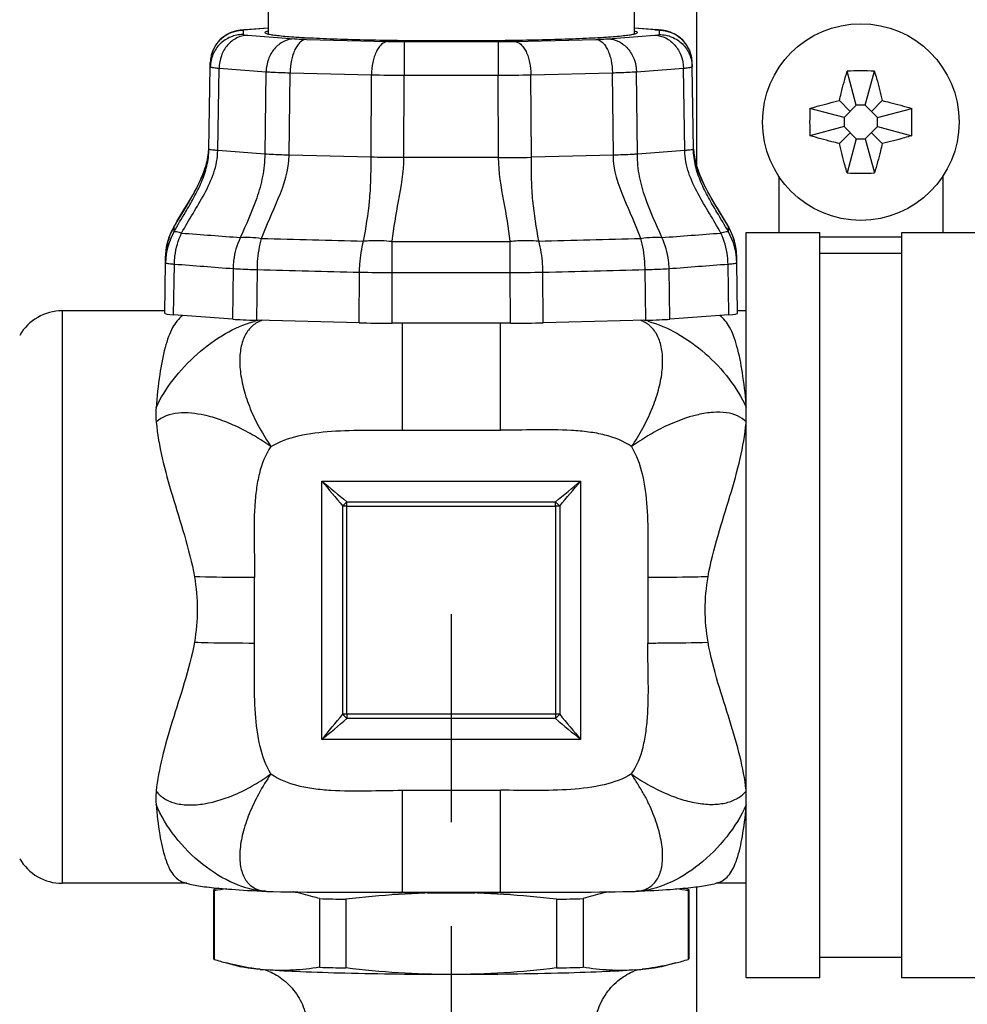
# Model space of a CAD drawing. Units: millimetres. Extents: x 0 to 44582, y -2035 to 11034.
# Drawn here: x 3192 to 3771, y 5239 to 5840 of the extents above; entities that cross this region are included whole.
import ezdxf

# ---------------------------------------------------------------- set-up
doc = ezdxf.new("R2010")
doc.units = ezdxf.units.MM
doc.header["$LTSCALE"] = 20
doc.linetypes.add('VERDECKT', pattern=[9.525, 6.35, -3.175])
for name, color, linetype in [('H____TESTI', 7, 'Continuous'), ('KONSTRUKTIONSELEMENTE', 7, 'Continuous'), ('RUNDUNGEN', 7, 'Continuous')]:
    doc.layers.add(name, color=color, linetype=linetype)

msp = doc.modelspace()

# ---------------------------------------------------------------- linework, layer by layer
at = {"color": 8, "linetype": 'Continuous'}
for p, q in [((3605.593, 5750.009), (3605.593, 7160.49)), ((3343.893, 5882.385), (3343.893, 5831.148)), ((3567.293, 5882.385), (3567.293, 5831.148)), ((3702.843, 5787.637), (3697.273, 5808.425)), ((3708.343, 5787.637), (3713.913, 5808.425)), ((3699.086, 5783.88), (3692.515, 5790.452)), ((3712.099, 5783.88), (3718.671, 5790.452)), ((3695.33, 5780.124), (3674.542, 5785.694)), ((3702.843, 5787.637), (3695.33, 5780.124)), ((3708.343, 5787.637), (3702.843, 5787.637)), ((3715.856, 5780.124), (3708.343, 5787.637)), ((3715.856, 5780.124), (3736.644, 5785.694)), ((3695.33, 5780.124), (3695.33, 5774.624)), ((3715.856, 5774.624), (3715.856, 5780.124)), ((3695.33, 5774.624), (3674.542, 5769.054)), ((3699.086, 5770.867), (3692.515, 5764.296)), ((3695.33, 5774.624), (3702.843, 5767.111)), ((3708.343, 5767.111), (3715.856, 5774.624)), ((3712.099, 5770.867), (3718.671, 5764.296)), ((3715.856, 5774.624), (3736.644, 5769.054)), ((3702.843, 5767.111), (3697.273, 5746.323)), ((3702.843, 5767.111), (3708.343, 5767.111)), ((3708.343, 5767.111), (3713.913, 5746.323)), ((3280.785, 5662.124), (3218.203, 5662.124)), ((3635.593, 5662.124), (3630.4, 5662.124)), ((3425.593, 5654.581), (3425.593, 5589.2)), ((3485.593, 5589.2), (3485.592, 5654.581)), ((3425.593, 5589.2), (3485.593, 5589.2)), ((3376.593, 5400.38), (3376.593, 5558.229)), ((3376.593, 5558.229), (3534.593, 5558.229)), ((3534.593, 5558.229), (3534.593, 5400.38)), ((3389.395, 5415.8), (3389.395, 5542.954)), ((3391.955, 5415.815), (3391.955, 5545.512)), ((3391.955, 5545.512), (3519.23, 5545.512)), ((3391.955, 5542.969), (3519.23, 5542.969)), ((3519.23, 5542.969), (3519.23, 5545.512)), ((3519.23, 5542.969), (3519.23, 5413.242)), ((3521.791, 5542.954), (3521.791, 5415.8)), ((3335.593, 5459.323), (3335.593, 5499.285)), ((3575.593, 5499.285), (3575.593, 5459.323)), ((3391.955, 5415.815), (3391.955, 5413.242)), ((3519.23, 5415.815), (3391.955, 5415.815)), ((3519.23, 5413.242), (3391.955, 5413.242)), ((3534.593, 5400.38), (3376.593, 5400.38)), ((3425.593, 5369.409), (3425.593, 5307.244)), ((3425.593, 5369.409), (3485.593, 5369.409)), ((3485.593, 5307.244), (3485.593, 5369.409)), ((3294.176, 5312.624), (3218.203, 5312.624)), ((3605.593, 5017.374), (3605.593, 5310.49)), ((3635.593, 5312.624), (3617.002, 5312.624)), ((3342.262, 5307.745), (3343.42, 5307.702)), ((3343.42, 5307.702), (3346.831, 5307.613)), ((3425.593, 5307.244), (3490.474, 5307.243)), ((3567.641, 5307.699), (3567.65, 5307.699)), ((3567.65, 5307.699), (3568.892, 5307.744)), ((3570.726, 5307.829), (3568.892, 5307.744))]:
    msp.add_line(p, q, dxfattribs=at)
for points in [[(3292.079, 5313.268), (3292.569, 5313.106), (3293.765, 5312.738), (3294.904, 5312.422), (3296.003, 5312.146), (3297.078, 5311.9), (3298.146, 5311.676), (3299.221, 5311.469), (3300.314, 5311.274), (3301.438, 5311.088), (3302.598, 5310.91), (3303.806, 5310.736), (3305.066, 5310.566), (3306.385, 5310.399), (3307.769, 5310.235), (3309.22, 5310.072), (3310.745, 5309.911), (3312.347, 5309.75), (3314.034, 5309.59), (3315.812, 5309.431), (3317.685, 5309.272), (3319.662, 5309.113), (3321.747, 5308.954), (3323.948, 5308.795), (3326.272, 5308.636), (3328.727, 5308.478), (3331.321, 5308.32), (3334.064, 5308.163), (3336.966, 5308.006), (3340.041, 5307.851), (3342.262, 5307.745)], [(3570.726, 5307.829), (3573.844, 5307.982), (3576.784, 5308.136), (3579.56, 5308.292), (3582.183, 5308.449), (3584.662, 5308.606), (3587.006, 5308.765), (3589.224, 5308.923), (3591.323, 5309.082), (3593.31, 5309.241), (3595.192, 5309.4), (3596.976, 5309.559), (3598.667, 5309.719), (3600.274, 5309.88), (3601.801, 5310.042), (3603.253, 5310.205), (3604.638, 5310.369), (3605.958, 5310.537), (3607.219, 5310.707), (3608.428, 5310.881), (3609.591, 5311.06), (3610.718, 5311.246), (3611.819, 5311.442), (3612.905, 5311.651), (3613.989, 5311.877), (3615.082, 5312.125), (3616.193, 5312.401), (3617.341, 5312.717), (3618.548, 5313.086), (3619.088, 5313.264)], [(3346.831, 5307.613), (3351.595, 5307.51), (3356.652, 5307.426), (3361.972, 5307.359), (3367.516, 5307.307), (3373.278, 5307.269), (3379.234, 5307.244), (3385.395, 5307.229), (3391.753, 5307.222), (3398.321, 5307.223), (3405.085, 5307.228)], [(3405.085, 5307.228), (3419.351, 5307.242), (3425.593, 5307.245)], [(3490.474, 5307.243), (3502.383, 5307.233), (3508.18, 5307.229), (3513.881, 5307.227), (3519.483, 5307.229), (3524.992, 5307.236), (3530.407, 5307.249), (3535.742, 5307.269), (3540.964, 5307.299), (3546.055, 5307.339), (3550.986, 5307.39), (3555.736, 5307.454), (3560.284, 5307.531), (3564.613, 5307.623), (3567.634, 5307.699)]]:
    msp.add_lwpolyline(points, dxfattribs=at)
msp.add_circle((3705.593, 5777.374), 60, dxfattribs=at)
for centre, radius, start, end in [((3705.593, 5605.356), 203.239, 87.653821, 92.346179), ((3877.547, 5777.377), 203.175, 177.654046, 180.000963), ((3533.638, 5777.377), 203.175, 359.999037, 2.345954), ((3877.547, 5777.371), 203.175, 179.999037, 182.345954), ((3533.638, 5777.371), 203.175, 357.654046, 0.000963), ((3705.593, 5949.392), 203.239, 267.653821, 272.346179), ((3349.803, 5602.305), 55.348, 102.279605, 105.214449), ((3345.578, 5639.805), 17.357, 117.836792, 118.975436), ((3565.047, 5639.027), 18.321, 65.879935, 70.874705), ((3565.366, 5639.737), 17.542, 58.399485, 65.884383), ((3561.61, 5603.123), 54.506, 76.62142, 77.75554), ((3560.969, 5600.447), 57.257, 75.002388, 76.617522), ((5643.306, 8280.802), 3542.653, 230.22049, 230.543032), ((6623.896, 8266.784), 4228.623, 219.831269, 220.101315), ((1267.959, 8280.706), 3542.528, 309.456963, 309.779516), ((287.426, 8266.67), 4228.445, 319.89868, 320.168737), ((3423.087, 5511.79), 45.896, 132.713051, 137.232441), ((3391.935, 5321.344), 221.625, 89.994725, 90.656666), ((3488.098, 5511.79), 45.896, 42.767609, 47.287), ((3519.252, 5321.346), 221.622, 89.343574, 90.005523), ((120.755, 8116.385), 4239.949, 320.16529, 320.436124), ((1121.571, 8109.278), 3524.664, 309.775676, 310.101377), ((3391.933, 5194.18), 221.634, 89.994297, 90.656211), ((3435.874, 5459.763), 63.978, 223.406472, 226.648145), ((3519.253, 5194.18), 221.634, 89.344037, 90.005949), ((3475.311, 5459.763), 63.978, 313.351913, 316.593586), ((5789.181, 8108.761), 3523.989, 229.898593, 230.224356), ((6789.687, 8115.767), 4238.982, 219.563846, 219.834741), ((3343.961, 5327.911), 20.215, 261.091256, 267.6946), ((3344.053, 5329.527), 21.834, 267.622474, 268.338391), ((3567.079, 5328.476), 20.785, 271.572873, 275.104058), ((3567.123, 5327.971), 20.278, 275.105739, 277.996936)]:
    msp.add_arc(centre, radius, start, end, dxfattribs=at)
for points, knots in [([(3343.775, 5832.944), (3343.295, 5832.83), (3342.694, 5832.687), (3341.893, 5832.263), (3341.893, 5832.046)], [0, 0, 0, 0, 0.6938539, 1, 1, 1, 1]), ([(3341.893, 5832.046), (3341.893, 5831.801), (3342.841, 5831.358), (3344.349, 5830.998), (3347.156, 5830.523), (3350.868, 5830.098), (3355.641, 5829.664), (3361.354, 5829.257), (3367.982, 5828.872), (3378.437, 5828.375), (3393.231, 5827.862), (3412.637, 5827.42), (3433.694, 5827.147), (3455.593, 5827.055), (3477.491, 5827.147), (3498.548, 5827.42), (3517.955, 5827.862), (3532.749, 5828.375), (3543.203, 5828.872), (3549.831, 5829.257), (3555.545, 5829.664), (3560.318, 5830.098), (3564.029, 5830.523), (3566.837, 5830.998), (3568.344, 5831.358), (3569.293, 5831.801), (3569.293, 5832.046)], [0, 0, 0, 0, 0.0032095, 0.0106861, 0.022748, 0.0393412, 0.0603374, 0.0855412, 0.1147199, 0.1475952, 0.2231486, 0.3093149, 0.4027934, 0.5, 0.5972066, 0.6906851, 0.7768514, 0.8524048, 0.8852801, 0.9144588, 0.9396626, 0.9606588, 0.977252, 0.9893139, 0.9967905, 1, 1, 1, 1]), ([(3569.293, 5832.046), (3569.293, 5832.263), (3568.491, 5832.687), (3567.891, 5832.83), (3567.411, 5832.944)], [0, 0, 0, 0, 0.3061461, 1, 1, 1, 1]), ([(3692.515, 5790.452), (3692.867, 5791.974), (3694.303, 5798.003), (3695.91, 5803.994), (3697.273, 5808.425)], [0, 0, 0, 0, 0.2520715, 1, 1, 1, 1]), ([(3713.913, 5808.425), (3714.364, 5806.958), (3716.113, 5801.011), (3717.618, 5794.995), (3718.671, 5790.452)], [0, 0, 0, 0, 0.2476385, 1, 1, 1, 1]), ([(3674.542, 5785.694), (3676.009, 5786.145), (3681.956, 5787.894), (3687.972, 5789.4), (3692.515, 5790.452)], [0, 0, 0, 0, 0.2476391, 1, 1, 1, 1]), ([(3718.671, 5790.452), (3720.193, 5790.1), (3726.222, 5788.664), (3732.213, 5787.056), (3736.644, 5785.694)], [0, 0, 0, 0, 0.2520705, 1, 1, 1, 1]), ([(3692.515, 5764.296), (3690.993, 5764.648), (3684.964, 5766.084), (3678.973, 5767.691), (3674.542, 5769.054)], [0, 0, 0, 0, 0.2520705, 1, 1, 1, 1]), ([(3736.644, 5769.054), (3735.176, 5768.603), (3729.23, 5766.854), (3723.214, 5765.348), (3718.671, 5764.296)], [0, 0, 0, 0, 0.2476391, 1, 1, 1, 1]), ([(3697.273, 5746.323), (3696.822, 5747.79), (3695.073, 5753.737), (3693.567, 5759.753), (3692.515, 5764.296)], [0, 0, 0, 0, 0.2476385, 1, 1, 1, 1]), ([(3718.671, 5764.296), (3718.318, 5762.774), (3716.883, 5756.745), (3715.275, 5750.754), (3713.913, 5746.323)], [0, 0, 0, 0, 0.2520715, 1, 1, 1, 1]), ([(3291.832, 5659.334), (3289.181, 5657.452), (3285.875, 5653.067), (3282.882, 5646.126), (3279.947, 5636.616), (3277.261, 5622.069), (3275.955, 5609.686), (3275.42, 5602.865)], [0, 0, 0, 0, 0.1623744, 0.2626005, 0.3783627, 0.6582754, 1, 1, 1, 1]), ([(3635.606, 5604.836), (3635.054, 5611.411), (3633.731, 5623.351), (3631.049, 5637.374), (3628.145, 5646.544), (3625.18, 5653.258), (3621.945, 5657.5), (3619.362, 5659.333)], [0, 0, 0, 0, 0.3408027, 0.6201317, 0.735889, 0.8363815, 1, 1, 1, 1]), ([(3275.42, 5602.865), (3278.176, 5608.922), (3285.642, 5620.775), (3300.05, 5636.143), (3316.766, 5648.442), (3329.159, 5654.051), (3335.278, 5655.713)], [0, 0, 0, 0, 0.2437791, 0.508101, 0.7677185, 1, 1, 1, 1]), ([(3337.169, 5654.99), (3335.138, 5653.865), (3331.399, 5650.534), (3327.871, 5643.487), (3326.305, 5634.767), (3326.669, 5624.711), (3328.437, 5615.721), (3330.766, 5608.192), (3332.911, 5602.301), (3335.513, 5596.398), (3339.654, 5588.614), (3343.215, 5582.982), (3345.593, 5579.209)], [0, 0, 0, 0, 0.0835891, 0.1744418, 0.2789249, 0.3992481, 0.5347534, 0.6074428, 0.682824, 0.7603465, 0.839443, 1, 1, 1, 1]), ([(3565.593, 5579.209), (3568.173, 5582.785), (3572.713, 5590.258), (3578.21, 5601.825), (3582.214, 5613.294), (3584.457, 5624.245), (3584.894, 5634.251), (3583.462, 5642.96), (3580.117, 5650.055), (3576.516, 5653.472), (3574.558, 5654.678)], [0, 0, 0, 0, 0.1599438, 0.3161026, 0.4638789, 0.5994617, 0.7201827, 0.8252353, 0.9166068, 1, 1, 1, 1]), ([(3575.786, 5655.754), (3581.899, 5654.117), (3594.292, 5648.65), (3611.052, 5636.577), (3625.532, 5621.298), (3632.878, 5609.353), (3635.604, 5603.222)], [0, 0, 0, 0, 0.2321996, 0.4908675, 0.7538205, 1, 1, 1, 1]), ([(3275.42, 5602.865), (3275.364, 5602.156), (3275.205, 5599.255), (3275.312, 5596.341), (3275.527, 5594.159)], [0, 0, 0, 0, 0.2451188, 1, 1, 1, 1]), ([(3345.593, 5579.209), (3342.347, 5581.576), (3335.636, 5585.866), (3325.319, 5591.306), (3314.993, 5595.65), (3299.055, 5600.441), (3282.622, 5600.997), (3275.527, 5594.159)], [0, 0, 0, 0, 0.1608264, 0.3180052, 0.4674282, 0.6054854, 1, 1, 1, 1]), ([(3635.597, 5594.331), (3634.109, 5595.85), (3630.349, 5598.498), (3623.274, 5600.293), (3615.066, 5600.357), (3602.219, 5598.21), (3590.693, 5593.811), (3580.767, 5588.84), (3573.909, 5584.807), (3568.933, 5581.447), (3565.593, 5579.209)], [0, 0, 0, 0, 0.0837078, 0.1762782, 0.2828965, 0.4047712, 0.6871275, 0.7637517, 0.8417658, 1, 1, 1, 1]), ([(3275.527, 5594.159), (3276.239, 5586.85), (3278.963, 5571.707), (3285.405, 5548.819), (3292.976, 5524.911), (3297.395, 5508.337), (3298.826, 5499.782)], [0, 0, 0, 0, 0.2263688, 0.4727986, 0.7326072, 1, 1, 1, 1]), ([(3612.36, 5499.782), (3613.782, 5508.281), (3618.185, 5524.746), (3625.741, 5548.5), (3632.149, 5571.266), (3634.867, 5586.333), (3635.603, 5593.608)], [0, 0, 0, 0, 0.2671477, 0.52681, 0.7732922, 1, 1, 1, 1]), ([(3345.593, 5579.209), (3350.658, 5582.375), (3363.005, 5586.649), (3382.943, 5589.026), (3404.142, 5589.429), (3418.498, 5589.2), (3425.593, 5589.2)], [0, 0, 0, 0, 0.2199868, 0.4711014, 0.7386943, 1, 1, 1, 1]), ([(3565.593, 5579.209), (3560.786, 5582.683), (3551.856, 5586.061), (3539.312, 5588.295), (3525.177, 5589.548), (3507.186, 5589.585), (3492.728, 5589.2), (3485.593, 5589.2)], [0, 0, 0, 0, 0.2178024, 0.339737, 0.4688303, 0.7379801, 1, 1, 1, 1]), ([(3345.593, 5579.209), (3342.117, 5574.409), (3338.735, 5565.487), (3336.498, 5552.954), (3335.244, 5538.832), (3335.207, 5520.858), (3335.593, 5506.413), (3335.593, 5499.285)], [0, 0, 0, 0, 0.2178516, 0.3397848, 0.4688705, 0.7379999, 1, 1, 1, 1]), ([(3565.593, 5579.209), (3568.76, 5574.15), (3573.04, 5561.815), (3575.419, 5541.895), (3575.823, 5520.716), (3575.593, 5506.374), (3575.593, 5499.285)], [0, 0, 0, 0, 0.2200284, 0.4711359, 0.7387115, 1, 1, 1, 1]), ([(3298.826, 5499.782), (3299.932, 5493.172), (3301.18, 5479.785), (3299.936, 5466.396), (3298.825, 5459.821)], [0, 0, 0, 0, 0.5012443, 1, 1, 1, 1]), ([(3335.593, 5499.285), (3332.348, 5499.285), (3320.091, 5499.326), (3307.834, 5499.514), (3298.826, 5499.782)], [0, 0, 0, 0, 0.2647228, 1, 1, 1, 1]), ([(3612.36, 5499.783), (3609.547, 5499.698), (3597.293, 5499.394), (3585.035, 5499.285), (3575.593, 5499.285)], [0, 0, 0, 0, 0.2296194, 1, 1, 1, 1]), ([(3612.36, 5459.821), (3611.249, 5466.396), (3610.006, 5479.785), (3611.255, 5493.172), (3612.36, 5499.782)], [0, 0, 0, 0, 0.4987566, 1, 1, 1, 1]), ([(3298.825, 5459.821), (3297.401, 5451.391), (3292.99, 5435.169), (3285.384, 5411.974), (3278.96, 5390.097), (3276.232, 5375.721), (3275.518, 5368.847)], [0, 0, 0, 0, 0.2727925, 0.5346858, 0.7794797, 1, 1, 1, 1]), ([(3298.825, 5459.821), (3301.639, 5459.736), (3313.892, 5459.432), (3326.15, 5459.323), (3335.593, 5459.323)], [0, 0, 0, 0, 0.2296194, 1, 1, 1, 1]), ([(3345.593, 5379.4), (3342.425, 5384.459), (3338.146, 5396.794), (3335.767, 5416.714), (3335.363, 5437.893), (3335.593, 5452.235), (3335.593, 5459.323)], [0, 0, 0, 0, 0.2200284, 0.4711359, 0.7387115, 1, 1, 1, 1]), ([(3565.593, 5379.4), (3569.069, 5384.2), (3572.451, 5393.122), (3574.687, 5405.655), (3575.941, 5419.777), (3575.979, 5437.751), (3575.593, 5452.195), (3575.593, 5459.323)], [0, 0, 0, 0, 0.2178516, 0.3397848, 0.4688705, 0.7379999, 1, 1, 1, 1]), ([(3575.593, 5459.323), (3578.838, 5459.323), (3591.094, 5459.365), (3603.352, 5459.55), (3612.36, 5459.821)], [0, 0, 0, 0, 0.2647228, 1, 1, 1, 1]), ([(3635.6, 5369.488), (3634.851, 5376.325), (3632.052, 5390.602), (3625.626, 5412.323), (3618.115, 5435.359), (3613.772, 5451.46), (3612.36, 5459.821)], [0, 0, 0, 0, 0.2210045, 0.4658685, 0.7275544, 1, 1, 1, 1]), ([(3275.517, 5368.847), (3276.969, 5367.048), (3280.603, 5363.801), (3287.696, 5361.041), (3295.967, 5360.16), (3308.857, 5361.348), (3320.467, 5365.248), (3330.392, 5369.938), (3337.28, 5373.844), (3342.259, 5377.165), (3345.593, 5379.4)], [0, 0, 0, 0, 0.0904855, 0.1862051, 0.2930145, 0.4132652, 0.6904379, 0.7659229, 0.8429578, 1, 1, 1, 1]), ([(3345.593, 5379.4), (3342.82, 5375.556), (3338.003, 5367.599), (3332.216, 5355.453), (3328.252, 5343.694), (3326.349, 5332.843), (3326.568, 5323.352), (3329.043, 5315.537), (3334.013, 5309.932), (3338.537, 5308.302), (3340.83, 5307.94)], [0, 0, 0, 0, 0.1725674, 0.3375656, 0.4891824, 0.6229971, 0.7367651, 0.8319274, 0.9154738, 1, 1, 1, 1]), ([(3345.593, 5379.4), (3350.4, 5375.925), (3359.33, 5372.548), (3371.873, 5370.314), (3386.008, 5369.061), (3403.999, 5369.023), (3418.458, 5369.409), (3425.593, 5369.409)], [0, 0, 0, 0, 0.2178024, 0.339737, 0.4688303, 0.7379801, 1, 1, 1, 1]), ([(3565.593, 5379.4), (3560.527, 5376.234), (3548.18, 5371.959), (3528.243, 5369.583), (3507.044, 5369.179), (3492.688, 5369.409), (3485.593, 5369.409)], [0, 0, 0, 0, 0.2199868, 0.4711014, 0.7386943, 1, 1, 1, 1]), ([(3565.593, 5379.4), (3568.82, 5377.046), (3575.496, 5372.826), (3585.829, 5367.627), (3596.077, 5363.685), (3605.97, 5361.298), (3615.178, 5360.533), (3623.425, 5361.457), (3630.433, 5364.14), (3634.133, 5367.167), (3635.598, 5368.868)], [0, 0, 0, 0, 0.1571184, 0.3097721, 0.4543749, 0.5880062, 0.7087133, 0.8160305, 0.9117174, 1, 1, 1, 1]), ([(3569.944, 5307.891), (3572.305, 5308.222), (3576.95, 5309.723), (3582.028, 5315.338), (3584.58, 5323.127), (3584.875, 5332.634), (3582.986, 5343.519), (3579.769, 5353.127), (3576.314, 5361.154), (3573.081, 5367.281), (3569.412, 5373.338), (3566.872, 5377.371), (3565.593, 5379.4)], [0, 0, 0, 0, 0.0863714, 0.1694617, 0.2641429, 0.3774755, 0.5109423, 0.6623684, 0.7435092, 0.8273395, 0.9131137, 1, 1, 1, 1]), ([(3275.518, 5368.847), (3275.448, 5368.172), (3275.229, 5365.53), (3275.252, 5362.866), (3275.419, 5360.901)], [0, 0, 0, 0, 0.2562157, 1, 1, 1, 1]), ([(3275.419, 5360.901), (3275.951, 5354.673), (3277.228, 5343.572), (3279.939, 5330.674), (3282.94, 5322.67), (3285.416, 5318.267), (3288.409, 5315.011), (3290.849, 5313.686), (3292.079, 5313.268)], [0, 0, 0, 0, 0.3573592, 0.6385568, 0.7503895, 0.844814, 0.9257291, 1, 1, 1, 1]), ([(3342.2, 5307.748), (3335.726, 5308.046), (3321.875, 5311.972), (3303.041, 5323.714), (3286.548, 5340.289), (3278.366, 5353.844), (3275.419, 5360.901)], [0, 0, 0, 0, 0.2184866, 0.4733476, 0.7421365, 1, 1, 1, 1]), ([(3635.604, 5360.52), (3632.564, 5353.571), (3624.207, 5340.224), (3607.827, 5323.738), (3589.136, 5311.934), (3575.362, 5308.035), (3568.927, 5307.745)], [0, 0, 0, 0, 0.2570708, 0.5271466, 0.7816805, 1, 1, 1, 1]), ([(3619.088, 5313.264), (3620.291, 5313.671), (3622.676, 5314.951), (3625.63, 5318.08), (3628.077, 5322.321), (3631.052, 5330.01), (3633.759, 5342.414), (3635.059, 5353.092), (3635.606, 5359.084)], [0, 0, 0, 0, 0.0751968, 0.1568697, 0.2515812, 0.3633669, 0.6437832, 1, 1, 1, 1])]:
    msp.add_open_spline(points, degree=3, knots=knots, dxfattribs=at)
msp.add_open_spline([(3340.227, 5656.335), (3339.281, 5656.013), (3338.356, 5655.621), (3337.473, 5655.154)], degree=3, dxfattribs=at)
at = {"layer": 'H____TESTI', "linetype": 'VERDECKT'}
msp.add_line((3455.593, 5477.024), (3455.593, 4398.292), dxfattribs=at)
at = {"layer": 'KONSTRUKTIONSELEMENTE', "color": 8, "linetype": 'Continuous'}
for p, q in [((3655.593, 5744.251), (3655.593, 5709.874)), ((3755.593, 5744.251), (3755.593, 5709.874)), ((3635.593, 5254.874), (3635.593, 5709.874)), ((3635.593, 5709.874), (3680.593, 5709.874)), ((3680.593, 5254.874), (3680.593, 5709.874)), ((3680.593, 5707.374), (3730.593, 5707.374)), ((3730.593, 5254.874), (3730.593, 5709.874)), ((3730.593, 5709.874), (3775.593, 5709.874)), ((3680.593, 5697.374), (3730.593, 5697.374)), ((3310.593, 5308.525), (3310.593, 5266.603)), ((3310.896, 5308.116), (3310.896, 5266.194)), ((3600.289, 5308.116), (3600.289, 5266.194)), ((3600.593, 5308.525), (3600.593, 5266.603)), ((3375.123, 5303.264), (3375.123, 5261.342)), ((3391.367, 5302.855), (3391.367, 5260.933)), ((3426.662, 5307.012), (3425.582, 5307.023)), ((3485.604, 5307.023), (3484.524, 5307.012)), ((3519.819, 5302.855), (3519.819, 5260.933)), ((3536.063, 5303.264), (3536.063, 5261.342)), ((3730.593, 5267.374), (3680.593, 5267.374)), ((3318.496, 5263.997), (3327.33, 5261.664)), ((3339.075, 5260.114), (3338.99, 5260.123)), ((3572.479, 5260.154), (3572.195, 5260.123)), ((3592.69, 5263.997), (3583.855, 5261.664)), ((3680.593, 5254.874), (3635.593, 5254.874)), ((3775.593, 5254.874), (3730.593, 5254.874))]:
    msp.add_line(p, q, dxfattribs=at)
for centre, radius, start, end in [((3367.142, 5129.1), 188.425, 106.601864, 107.367728), ((3336.804, 5148.416), 161.787, 96.414565, 99.214615), ((3574.364, 5148.298), 161.907, 80.786071, 83.556719), ((3544.02, 5129.024), 188.505, 72.632379, 73.386177), ((3438.585, 7500.526), 2198.178, 268.345618, 268.769156), ((3452.729, 7936.817), 2629.934, 269.068565, 269.408554), ((3455.543, 8239.853), 2932.983, 269.435787, 270.000965), ((3455.832, 8201.195), 2894.325, 269.995261, 270.567987), ((3459.13, 7886.138), 2579.251, 270.588117, 270.936827), ((3474.629, 7420.004), 2117.631, 271.222789, 271.662437), ((3364.032, 5435.75), 177.686, 252.600061, 255.163537), ((3547.154, 5435.75), 177.686, 284.836473, 287.399939), ((3367.419, 5583.584), 324.75, 264.986258, 265.689398), ((3352.296, 5382.584), 123.182, 263.83833, 265.676215), ((3331.291, 5228.272), 33.289, 70.537497, 71.599401), ((3438.585, 7458.604), 2198.178, 268.345618, 268.769156), ((3474.629, 7378.082), 2117.631, 271.222789, 271.662437), ((3558.887, 5382.612), 123.21, 274.323928, 276.200627), ((3545.755, 5559.162), 300.247, 274.282636, 275.106881), ((3330.827, 5226.976), 34.665, 66.899927, 70.528388), ((3579.808, 5228.505), 33.041, 108.957371, 111.965408)]:
    msp.add_arc(centre, radius, start, end, dxfattribs=at)
for points, knots in [([(3310.896, 5308.934), (3310.85, 5308.903), (3310.714, 5308.803), (3310.593, 5308.642), (3310.593, 5308.525)], [0, 0, 0, 0, 0.3229767, 1, 1, 1, 1]), ([(3310.896, 5308.116), (3310.85, 5308.147), (3310.714, 5308.247), (3310.593, 5308.408), (3310.593, 5308.525)], [0, 0, 0, 0, 0.3229767, 1, 1, 1, 1]), ([(3600.289, 5308.934), (3600.336, 5308.903), (3600.472, 5308.803), (3600.593, 5308.642), (3600.593, 5308.525)], [0, 0, 0, 0, 0.3229683, 1, 1, 1, 1]), ([(3600.593, 5308.525), (3600.593, 5308.49), (3600.557, 5308.315), (3600.405, 5308.194), (3600.289, 5308.116)], [0, 0, 0, 0, 0.1991854, 1, 1, 1, 1]), ([(3375.123, 5303.264), (3373.812, 5303.673), (3368.595, 5305.244), (3363.303, 5306.574), (3359.311, 5307.396)], [0, 0, 0, 0, 0.2520381, 1, 1, 1, 1]), ([(3455.593, 5306.87), (3444.863, 5306.87), (3423.397, 5306.146), (3402.022, 5304.118), (3391.367, 5302.855)], [0, 0, 0, 0, 0.4999919, 1, 1, 1, 1]), ([(3519.819, 5302.855), (3509.163, 5304.118), (3487.788, 5306.146), (3466.323, 5306.87), (3455.593, 5306.87)], [0, 0, 0, 0, 0.5000082, 1, 1, 1, 1]), ([(3551.923, 5307.406), (3550.595, 5307.133), (3545.257, 5305.956), (3539.985, 5304.49), (3536.063, 5303.264)], [0, 0, 0, 0, 0.248062, 1, 1, 1, 1]), ([(3310.896, 5266.194), (3310.85, 5266.226), (3310.714, 5266.326), (3310.593, 5266.486), (3310.593, 5266.603)], [0, 0, 0, 0, 0.3229683, 1, 1, 1, 1]), ([(3600.593, 5266.603), (3600.593, 5266.569), (3600.557, 5266.394), (3600.405, 5266.272), (3600.289, 5266.194)], [0, 0, 0, 0, 0.1991854, 1, 1, 1, 1]), ([(3338.99, 5260.123), (3337.279, 5260.309), (3330.392, 5261.201), (3323.582, 5262.654), (3318.533, 5263.988)], [0, 0, 0, 0, 0.2479368, 1, 1, 1, 1]), ([(3338.456, 5260.129), (3336.178, 5260.335), (3332.457, 5260.73), (3328.742, 5261.291), (3327.331, 5261.664)], [0, 0, 0, 0, 0.6104931, 1, 1, 1, 1]), ([(3375.123, 5261.342), (3369.817, 5260.485), (3359.128, 5259.259), (3348.357, 5259.349), (3343.009, 5259.753)], [0, 0, 0, 0, 0.500552, 1, 1, 1, 1]), ([(3455.593, 5256.918), (3444.863, 5256.918), (3423.397, 5257.641), (3402.022, 5259.67), (3391.367, 5260.933)], [0, 0, 0, 0, 0.4999919, 1, 1, 1, 1]), ([(3519.819, 5260.933), (3509.163, 5259.67), (3487.788, 5257.641), (3466.323, 5256.918), (3455.593, 5256.918)], [0, 0, 0, 0, 0.5000082, 1, 1, 1, 1]), ([(3568.176, 5259.753), (3562.829, 5259.349), (3552.057, 5259.259), (3541.368, 5260.485), (3536.063, 5261.342)], [0, 0, 0, 0, 0.499448, 1, 1, 1, 1]), ([(3592.652, 5263.988), (3590.981, 5263.546), (3584.334, 5261.901), (3577.568, 5260.719), (3572.479, 5260.154)], [0, 0, 0, 0, 0.2523961, 1, 1, 1, 1]), ([(3583.855, 5261.664), (3582.444, 5261.291), (3578.729, 5260.73), (3575.007, 5260.335), (3572.73, 5260.129)], [0, 0, 0, 0, 0.3895069, 1, 1, 1, 1]), ([(3455.593, 5256.918), (3433.925, 5256.918), (3403.273, 5257.215), (3365.747, 5258.411), (3349.888, 5259.233), (3343.009, 5259.753)], [0, 0, 0, 0, 0.5771182, 0.8162842, 1, 1, 1, 1]), ([(3344.427, 5258.862), (3347.589, 5257.516), (3353.93, 5253.691), (3361.684, 5245.321), (3366.89, 5234.561), (3368.093, 5226.595), (3368.093, 5222.626)], [0, 0, 0, 0, 0.2258041, 0.4798288, 0.7392221, 1, 1, 1, 1]), ([(3568.176, 5259.753), (3561.298, 5259.233), (3545.439, 5258.411), (3507.912, 5257.215), (3477.261, 5256.918), (3455.593, 5256.918)], [0, 0, 0, 0, 0.1837158, 0.4228818, 1, 1, 1, 1]), ([(3543.093, 5222.626), (3543.093, 5226.678), (3544.349, 5234.815), (3549.771, 5245.755), (3557.775, 5254.127), (3564.262, 5257.863), (3567.449, 5259.148)], [0, 0, 0, 0, 0.2620422, 0.5226952, 0.7777943, 1, 1, 1, 1])]:
    msp.add_open_spline(points, degree=3, knots=knots, dxfattribs=at)
at = {"layer": 'RUNDUNGEN', "color": 8, "linetype": 'Continuous'}
for p, q in [((3327.941, 5833.536), (3326.847, 5833.405)), ((3328.546, 5833.297), (3328.546, 5830.794)), ((3343.893, 5834.766), (3329.719, 5833.695)), ((3331.225, 5833.733), (3329.735, 5833.696)), ((3343.893, 5834.69), (3331.225, 5833.733)), ((3581.467, 5833.695), (3567.293, 5834.766)), ((3579.96, 5833.733), (3567.293, 5834.69)), ((3579.96, 5833.733), (3581.451, 5833.696)), ((3582.131, 5833.642), (3581.451, 5833.696)), ((3582.639, 5830.794), (3582.639, 5833.297)), ((3331.225, 5830.358), (3359.909, 5828.191)), ((3367.229, 5827.872), (3416.91, 5826.621)), ((3426.909, 5826.504), (3426.909, 5805.987)), ((3426.909, 5826.504), (3484.277, 5826.504)), ((3484.277, 5826.504), (3484.277, 5805.987)), ((3494.275, 5826.621), (3543.957, 5827.872)), ((3551.276, 5828.191), (3579.96, 5830.358)), ((3308.507, 5811.151), (3308.549, 5813.654)), ((3308.549, 5813.653), (3308.549, 5811.15)), ((3602.679, 5811.151), (3602.636, 5813.654)), ((3602.636, 5811.15), (3602.636, 5813.653)), ((3307.7, 5760.851), (3308.549, 5811.15)), ((3313.059, 5759.979), (3313.907, 5810.278)), ((3313.907, 5810.278), (3342.591, 5808.111)), ((3341.97, 5757.795), (3342.591, 5808.111)), ((3356.609, 5757.156), (3357.23, 5807.472)), ((3357.23, 5807.472), (3406.912, 5806.221)), ((3504.274, 5806.221), (3553.955, 5807.472)), ((3554.577, 5757.156), (3553.955, 5807.472)), ((3568.594, 5808.111), (3597.278, 5810.278)), ((3569.216, 5757.795), (3568.594, 5808.111)), ((3598.127, 5759.979), (3597.278, 5810.278)), ((3603.485, 5760.851), (3602.636, 5811.15)), ((3406.684, 5755.895), (3406.912, 5806.221)), ((3426.682, 5755.661), (3426.909, 5805.987)), ((3426.909, 5805.987), (3484.277, 5805.987)), ((3484.504, 5755.661), (3484.277, 5805.987)), ((3504.501, 5755.895), (3504.274, 5806.221)), ((3341.97, 5757.795), (3313.059, 5759.979)), ((3598.127, 5759.979), (3569.216, 5757.795)), ((3603.644, 5759.755), (3603.596, 5760.856)), ((3406.684, 5755.895), (3356.609, 5757.156)), ((3484.504, 5755.661), (3426.682, 5755.661)), ((3554.577, 5757.156), (3504.501, 5755.895)), ((3286.368, 5713.014), (3286.363, 5711.995)), ((3286.363, 5711.995), (3286.373, 5710.373)), ((3286.373, 5713.513), (3286.368, 5713.014)), ((3286.436, 5713.644), (3286.374, 5713.515)), ((3624.811, 5713.515), (3624.749, 5713.645)), ((3624.811, 5710.375), (3624.822, 5711.858)), ((3624.822, 5711.858), (3624.812, 5713.514)), ((3419.603, 5685.492), (3419.597, 5704.564)), ((3491.583, 5685.492), (3491.589, 5704.564)), ((3281.229, 5691.527), (3281.282, 5694.667)), ((3281.282, 5694.665), (3281.282, 5691.526)), ((3629.957, 5691.527), (3629.904, 5694.667)), ((3629.904, 5691.526), (3629.904, 5694.665)), ((3280.76, 5660.631), (3281.282, 5691.526)), ((3286.118, 5659.759), (3286.64, 5690.653)), ((3322.248, 5657.03), (3322.63, 5687.934)), ((3336.887, 5656.391), (3337.269, 5687.296)), ((3574.298, 5656.391), (3573.917, 5687.296)), ((3588.937, 5657.03), (3588.556, 5687.934)), ((3625.067, 5659.759), (3624.546, 5690.653)), ((3630.425, 5660.631), (3629.904, 5691.526)), ((3399.466, 5654.815), (3399.606, 5685.726)), ((3419.463, 5654.581), (3419.603, 5685.492)), ((3491.723, 5654.581), (3491.583, 5685.492)), ((3511.72, 5654.815), (3511.58, 5685.726)), ((3218.203, 5662.124), (3218.203, 5312.624)), ((3322.248, 5657.03), (3286.118, 5659.759)), ((3625.067, 5659.759), (3588.937, 5657.03)), ((3399.466, 5654.815), (3336.887, 5656.391)), ((3491.723, 5654.581), (3419.463, 5654.581)), ((3574.298, 5656.391), (3511.72, 5654.815))]:
    msp.add_line(p, q, dxfattribs=at)
for points in [[(3326.847, 5833.405), (3325.738, 5833.235), (3324.519, 5832.993), (3323.196, 5832.653), (3321.755, 5832.179), (3320.253, 5831.557), (3318.766, 5830.795), (3317.287, 5829.873), (3315.838, 5828.783), (3314.446, 5827.519), (3313.138, 5826.083), (3311.943, 5824.478), (3310.889, 5822.718), (3310.002, 5820.814), (3309.307, 5818.783), (3308.825, 5816.648), (3308.578, 5814.437), (3308.549, 5813.654)], [(3329.735, 5833.696), (3329.103, 5833.646), (3327.941, 5833.536)], [(3584.385, 5833.399), (3583.291, 5833.531), (3582.131, 5833.642)], [(3602.636, 5813.654), (3602.608, 5814.431), (3602.362, 5816.637), (3601.884, 5818.767), (3601.192, 5820.793), (3600.309, 5822.694), (3599.26, 5824.452), (3598.07, 5826.055), (3596.767, 5827.491), (3595.38, 5828.755), (3593.936, 5829.847), (3592.462, 5830.771), (3590.979, 5831.535), (3589.482, 5832.16), (3588.044, 5832.638), (3586.719, 5832.982), (3585.496, 5833.227), (3584.385, 5833.399)], [(3307.59, 5760.856), (3307.542, 5759.758), (3306.831, 5754.85), (3305.55, 5749.842), (3303.728, 5744.761), (3301.437, 5739.649), (3298.734, 5734.462), (3295.689, 5729.154), (3292.393, 5723.679), (3288.938, 5717.953), (3286.436, 5713.644)], [(3624.749, 5713.645), (3622.247, 5717.955), (3618.793, 5723.679), (3615.496, 5729.154), (3612.452, 5734.462), (3609.749, 5739.65), (3607.458, 5744.76), (3605.635, 5749.842), (3604.354, 5754.851), (3603.644, 5759.755)]]:
    msp.add_lwpolyline(points, dxfattribs=at)
for centre, radius, start, end in [((3328.544, 5813.291), 20.006, 89.992261, 143.021905), ((3576.098, 5782.508), 51.371, 85.216882, 85.688754), ((3577.049, 5793.847), 39.992, 84.664449, 85.21985), ((3582.642, 5813.291), 20.006, 36.970662, 90.007739), ((3328.589, 5813.275), 20.051, 143.773253, 160.246092), ((3328.413, 5813.386), 19.845, 143.015856, 143.732378), ((3426.463, 6216.16), 389.656, 268.595195, 270.065546), ((3582.772, 5813.386), 19.845, 36.259811, 36.97665), ((3582.597, 5813.275), 20.052, 19.739134, 36.218951), ((3328.607, 5813.299), 20.061, 162.13559, 169.742943), ((3328.365, 5813.372), 19.808, 160.291513, 162.122614), ((3582.82, 5813.372), 19.808, 17.869233, 19.693579), ((3582.58, 5813.299), 20.06, 10.302948, 17.856439), ((3328.525, 5813.307), 19.979, 170.190112, 179.008566), ((3328.672, 5813.286), 20.128, 169.738204, 170.201591), ((3582.513, 5813.286), 20.128, 9.785165, 10.307697), ((3582.661, 5813.307), 19.979, 0.991373, 9.79664), ((3428.198, 6771.867), 965.881, 268.737206, 269.923534), ((3482.152, 6843.387), 1037.402, 270.117361, 271.221898), ((3263.146, 5763.671), 44.568, 348.708882, 354.975533), ((3648.055, 5763.673), 44.584, 185.074907, 191.29012), ((3256.605, 5765.018), 51.247, 342.875106, 348.435737), ((3260.479, 5764.16), 47.28, 348.513481, 348.759983), ((3485.396, 6534.948), 779.287, 269.934431, 271.404829), ((3650.706, 5764.16), 47.279, 191.239678, 191.485598), ((3654.579, 5765.018), 51.246, 191.563373, 197.124913), ((3251.866, 5766.402), 56.183, 342.730491, 342.949537), ((3659.32, 5766.402), 56.184, 197.050455, 197.269748), ((3495.452, 5594.996), 240.337, 149.575497, 149.76965), ((3415.725, 5594.991), 240.347, 30.229212, 30.424662), ((3321.271, 5693.961), 40.002, 150.73642, 156.567988), ((3321.254, 5694.003), 39.976, 150.777287, 154.825735), ((3321.158, 5694.056), 39.866, 150.568485, 150.775345), ((3456.334, 5617.716), 195.099, 149.750795, 150.592608), ((3454.813, 5617.693), 195.145, 29.407811, 30.247948), ((3590.074, 5694.084), 39.812, 29.220926, 29.428021), ((3590.002, 5694.008), 39.903, 28.662236, 29.266462), ((3589.91, 5693.995), 39.999, 25.210384, 29.218082), ((3589.93, 5693.969), 39.985, 25.733494, 28.661534), ((3589.912, 5693.96), 40.004, 25.313273, 25.733768), ((3589.929, 5693.968), 39.986, 23.631232, 25.313392), ((3321.207, 5690.851), 39.932, 150.729366, 179.032041), ((3321.195, 5693.994), 39.918, 164.038958, 164.620335), ((3321.234, 5693.982), 39.96, 157.481902, 164.037217), ((3321.196, 5693.995), 39.919, 156.569106, 157.478176), ((3589.978, 5690.851), 39.932, 0.967959, 29.270634), ((3589.999, 5693.999), 39.91, 20.946374, 23.631116), ((3589.977, 5693.991), 39.933, 19.340339, 20.945761), ((3589.957, 5693.984), 39.953, 15.816023, 19.340161), ((3589.997, 5693.996), 39.913, 15.131234, 15.815462), ((3321.246, 5693.988), 39.97, 171.807461, 179.029358), ((3321.15, 5694), 39.874, 171.48978, 171.804178), ((3321.239, 5693.984), 39.964, 164.623204, 171.48647), ((3589.961, 5693.987), 39.949, 10.957967, 15.130169), ((3589.979, 5693.991), 39.931, 9.641236, 10.957664), ((3590.004, 5693.995), 39.905, 6.521218, 9.64068), ((3589.948, 5693.989), 39.961, 5.232987, 6.521), ((3589.963, 5693.99), 39.947, 0.968746, 5.233588), ((3424.474, 6957.025), 1271.543, 268.879366, 269.78051), ((3485.629, 7051.39), 1365.911, 270.249756, 271.08864), ((3218.203, 5632.124), 30, 90, 150), ((3218.203, 5342.624), 30, 210, 270)]:
    msp.add_arc(centre, radius, start, end, dxfattribs=at)
for centre, major_axis, ratio, start_param, end_param in [((3320.766, 5660.632), (40.006, 0), 0.0436136, 3.1415925, 3.6651151), ((3356.893, 5657.902), (40.003, 0), 0.0436194, -2.6180323, -2.0945096), ((3554.293, 5657.902), (40.003, 0), 0.0436194, -1.047083, -0.5235604), ((3590.42, 5660.632), (40.006, 0), 0.0436136, -0.5235225, 0.0000001), ((3419.466, 5656.326), (40, 0), 0.0436251, -2.0943953, -1.5708726), ((3491.72, 5656.326), (40, 0), 0.0436251, -1.57072, -1.0471974)]:
    msp.add_ellipse(centre, major_axis=major_axis, ratio=ratio, start_param=start_param, end_param=end_param, dxfattribs=at)
for points, knots in [([(3328.566, 5833.335), (3328.56, 5833.329), (3328.55, 5833.318), (3328.546, 5833.303), (3328.546, 5833.297)], [0, 0, 0, 0, 0.5484387, 1, 1, 1, 1]), ([(3328.851, 5833.448), (3328.816, 5833.44), (3328.719, 5833.412), (3328.613, 5833.382), (3328.566, 5833.335)], [0, 0, 0, 0, 0.3472597, 1, 1, 1, 1]), ([(3331.225, 5833.733), (3330.957, 5833.713), (3330.164, 5833.642), (3329.364, 5833.575), (3328.851, 5833.448)], [0, 0, 0, 0, 0.3377176, 1, 1, 1, 1]), ([(3582.639, 5833.297), (3582.639, 5833.347), (3582.427, 5833.43), (3582.109, 5833.502), (3581.498, 5833.593), (3581.039, 5833.64), (3580.768, 5833.665)], [0, 0, 0, 0, 0.0788032, 0.2690444, 0.5768377, 1, 1, 1, 1]), ([(3328.546, 5830.794), (3325.973, 5830.794), (3320.771, 5829.778), (3314.171, 5825.421), (3309.698, 5818.902), (3308.593, 5813.722), (3308.549, 5811.15)], [0, 0, 0, 0, 0.2501394, 0.5001544, 0.7500794, 1, 1, 1, 1]), ([(3331.225, 5830.358), (3328.971, 5830.301), (3324.325, 5829.098), (3318.646, 5824.513), (3314.871, 5817.939), (3313.945, 5812.847), (3313.907, 5810.278)], [0, 0, 0, 0, 0.2328961, 0.4772117, 0.7347488, 1, 1, 1, 1]), ([(3328.546, 5830.794), (3328.546, 5830.726), (3328.866, 5830.64), (3329.304, 5830.545), (3330.186, 5830.444), (3330.839, 5830.387), (3331.225, 5830.358)], [0, 0, 0, 0, 0.0750805, 0.2659512, 0.5756643, 1, 1, 1, 1]), ([(3359.909, 5828.191), (3357.654, 5828.134), (3353.008, 5826.931), (3347.33, 5822.346), (3343.555, 5815.772), (3342.629, 5810.68), (3342.591, 5808.111)], [0, 0, 0, 0, 0.2328961, 0.4772117, 0.7347488, 1, 1, 1, 1]), ([(3367.229, 5827.872), (3365.838, 5827.767), (3363.681, 5826.58), (3361.589, 5824.107), (3360.097, 5821.536), (3358.878, 5818.475), (3357.632, 5813.781), (3357.252, 5810.021), (3357.23, 5807.472)], [0, 0, 0, 0, 0.1723113, 0.2788955, 0.4009304, 0.5371885, 0.6850343, 1, 1, 1, 1]), ([(3359.909, 5828.191), (3360.393, 5828.155), (3362.831, 5828.001), (3365.272, 5827.921), (3367.229, 5827.872)], [0, 0, 0, 0, 0.198768, 1, 1, 1, 1]), ([(3416.91, 5826.621), (3415.52, 5826.516), (3413.363, 5825.329), (3411.271, 5822.856), (3409.779, 5820.285), (3408.56, 5817.224), (3407.314, 5812.53), (3406.933, 5808.77), (3406.912, 5806.221)], [0, 0, 0, 0, 0.1723113, 0.2788955, 0.4009304, 0.5371885, 0.6850343, 1, 1, 1, 1]), ([(3484.277, 5826.504), (3485.147, 5826.504), (3488.48, 5826.514), (3491.813, 5826.559), (3494.275, 5826.621)], [0, 0, 0, 0, 0.2610349, 1, 1, 1, 1]), ([(3494.275, 5826.621), (3495.666, 5826.516), (3497.823, 5825.329), (3499.915, 5822.856), (3501.407, 5820.285), (3502.626, 5817.224), (3503.872, 5812.53), (3504.252, 5808.77), (3504.274, 5806.221)], [0, 0, 0, 0, 0.1723113, 0.2788955, 0.4009304, 0.5371885, 0.6850343, 1, 1, 1, 1]), ([(3543.957, 5827.872), (3544.682, 5827.89), (3547.123, 5827.962), (3549.564, 5828.062), (3551.276, 5828.191)], [0, 0, 0, 0, 0.2969758, 1, 1, 1, 1]), ([(3543.957, 5827.872), (3545.347, 5827.767), (3547.505, 5826.58), (3549.597, 5824.107), (3551.089, 5821.536), (3552.308, 5818.475), (3553.553, 5813.781), (3553.934, 5810.021), (3553.955, 5807.472)], [0, 0, 0, 0, 0.1723113, 0.2788955, 0.4009304, 0.5371885, 0.6850343, 1, 1, 1, 1]), ([(3551.276, 5828.191), (3553.531, 5828.134), (3558.177, 5826.931), (3563.856, 5822.346), (3567.631, 5815.772), (3568.557, 5810.68), (3568.594, 5808.111)], [0, 0, 0, 0, 0.2328961, 0.4772117, 0.7347488, 1, 1, 1, 1]), ([(3579.96, 5830.358), (3580.346, 5830.387), (3581, 5830.444), (3581.881, 5830.545), (3582.32, 5830.64), (3582.639, 5830.726), (3582.639, 5830.794)], [0, 0, 0, 0, 0.4243372, 0.7340492, 0.9249185, 1, 1, 1, 1]), ([(3579.96, 5830.358), (3582.215, 5830.301), (3586.861, 5829.098), (3592.539, 5824.513), (3596.314, 5817.939), (3597.241, 5812.847), (3597.278, 5810.278)], [0, 0, 0, 0, 0.2328961, 0.4772117, 0.7347488, 1, 1, 1, 1]), ([(3582.639, 5830.794), (3585.213, 5830.794), (3590.415, 5829.778), (3597.015, 5825.421), (3601.487, 5818.902), (3602.593, 5813.722), (3602.636, 5811.15)], [0, 0, 0, 0, 0.2501394, 0.5001544, 0.7500794, 1, 1, 1, 1]), ([(3308.549, 5811.15), (3308.549, 5811.104), (3308.679, 5810.999), (3309.121, 5810.853), (3310.133, 5810.659), (3311.797, 5810.46), (3313.135, 5810.34), (3313.907, 5810.278)], [0, 0, 0, 0, 0.0252864, 0.0762108, 0.2667259, 0.5760954, 1, 1, 1, 1]), ([(3342.591, 5808.111), (3343.559, 5808.042), (3348.435, 5807.747), (3353.318, 5807.581), (3357.23, 5807.472)], [0, 0, 0, 0, 0.1987404, 1, 1, 1, 1]), ([(3553.955, 5807.472), (3555.406, 5807.513), (3560.287, 5807.666), (3565.169, 5807.868), (3568.594, 5808.111)], [0, 0, 0, 0, 0.2969907, 1, 1, 1, 1]), ([(3597.278, 5810.278), (3598.05, 5810.34), (3599.389, 5810.46), (3601.052, 5810.659), (3602.065, 5810.853), (3602.507, 5810.999), (3602.636, 5811.104), (3602.636, 5811.15)], [0, 0, 0, 0, 0.4239049, 0.7332743, 0.923789, 0.9747139, 1, 1, 1, 1]), ([(3286.373, 5710.373), (3288.627, 5714.415), (3292.837, 5721.325), (3298.691, 5731.276), (3303.356, 5740.567), (3306.792, 5750.421), (3307.7, 5757.377), (3307.7, 5760.851)], [0, 0, 0, 0, 0.2504024, 0.4376466, 0.624667, 0.8120327, 1, 1, 1, 1]), ([(3291.046, 5709.612), (3295.43, 5717.756), (3303.147, 5729.344), (3311.167, 5746.083), (3313.059, 5755.356), (3313.059, 5759.979)], [0, 0, 0, 0, 0.4996549, 0.750268, 1, 1, 1, 1]), ([(3313.059, 5759.979), (3312.287, 5760.037), (3310.948, 5760.152), (3309.283, 5760.347), (3308.273, 5760.542), (3307.827, 5760.694), (3307.7, 5760.804), (3307.7, 5760.851)], [0, 0, 0, 0, 0.4233158, 0.7324394, 0.9228552, 0.9739913, 1, 1, 1, 1]), ([(3620.14, 5709.612), (3615.756, 5717.756), (3608.039, 5729.344), (3600.018, 5746.083), (3598.126, 5755.356), (3598.126, 5759.979)], [0, 0, 0, 0, 0.4996488, 0.7502643, 1, 1, 1, 1]), ([(3603.485, 5760.851), (3603.485, 5760.804), (3603.358, 5760.694), (3602.913, 5760.542), (3601.902, 5760.347), (3600.237, 5760.152), (3598.899, 5760.037), (3598.127, 5759.979)], [0, 0, 0, 0, 0.0260086, 0.0771447, 0.2675605, 0.5766841, 1, 1, 1, 1]), ([(3624.811, 5710.375), (3622.558, 5714.417), (3618.348, 5721.326), (3612.494, 5731.277), (3607.829, 5740.568), (3604.393, 5750.422), (3603.485, 5757.377), (3603.485, 5760.851)], [0, 0, 0, 0, 0.2503996, 0.4376413, 0.6246617, 0.8120297, 1, 1, 1, 1]), ([(3327.043, 5706.893), (3330.445, 5714.972), (3336.139, 5726.937), (3341.054, 5744.124), (3341.969, 5753.194), (3341.969, 5757.795)], [0, 0, 0, 0, 0.4921007, 0.7417286, 1, 1, 1, 1]), ([(3339.81, 5706.338), (3342.878, 5714.574), (3350.63, 5730.542), (3356.61, 5748.048), (3356.61, 5757.156)], [0, 0, 0, 0, 0.4910847, 1, 1, 1, 1]), ([(3356.609, 5757.156), (3355.159, 5757.193), (3350.277, 5757.336), (3345.394, 5757.536), (3341.97, 5757.795)], [0, 0, 0, 0, 0.2969294, 1, 1, 1, 1]), ([(3402.157, 5704.766), (3403.592, 5712.88), (3405.669, 5725.285), (3406.664, 5742.41), (3406.683, 5751.31), (3406.683, 5755.895)], [0, 0, 0, 0, 0.4807957, 0.7324638, 1, 1, 1, 1]), ([(3426.682, 5755.661), (3424.942, 5755.661), (3418.276, 5755.681), (3411.609, 5755.771), (3406.684, 5755.895)], [0, 0, 0, 0, 0.2609983, 1, 1, 1, 1]), ([(3419.597, 5704.564), (3420.515, 5712.765), (3423.549, 5729.667), (3426.683, 5746.715), (3426.683, 5755.661)], [0, 0, 0, 0, 0.4798361, 1, 1, 1, 1]), ([(3491.589, 5704.562), (3490.672, 5712.763), (3487.637, 5729.666), (3484.502, 5746.715), (3484.502, 5755.661)], [0, 0, 0, 0, 0.4798308, 1, 1, 1, 1]), ([(3509.029, 5704.768), (3507.595, 5712.882), (3505.516, 5725.286), (3504.521, 5742.411), (3504.503, 5751.31), (3504.502, 5755.895)], [0, 0, 0, 0, 0.4807888, 0.7324598, 1, 1, 1, 1]), ([(3571.376, 5706.336), (3568.309, 5714.572), (3560.556, 5730.541), (3554.575, 5748.048), (3554.575, 5757.156)], [0, 0, 0, 0, 0.4910787, 1, 1, 1, 1]), ([(3569.216, 5757.795), (3568.248, 5757.721), (3563.373, 5757.413), (3558.489, 5757.254), (3554.577, 5757.156)], [0, 0, 0, 0, 0.1987483, 1, 1, 1, 1]), ([(3584.142, 5706.895), (3580.742, 5714.974), (3575.047, 5726.938), (3570.132, 5744.124), (3569.217, 5753.194), (3569.216, 5757.795)], [0, 0, 0, 0, 0.4920938, 0.7417248, 1, 1, 1, 1]), ([(3288.21, 5716.703), (3291.37, 5722.084), (3298.05, 5732.557), (3303.674, 5743.797), (3305.517, 5749.723)], [0, 0, 0, 0, 0.5013839, 1, 1, 1, 1]), ([(3622.975, 5716.704), (3619.815, 5722.084), (3613.135, 5732.557), (3607.511, 5743.797), (3605.669, 5749.723)], [0, 0, 0, 0, 0.5013835, 1, 1, 1, 1]), ([(3286.374, 5710.375), (3286.497, 5710.51), (3287.047, 5710.618), (3288.613, 5710.417), (3290.001, 5709.975), (3291.047, 5709.614)], [0, 0, 0, 0, 0.1136135, 0.312701, 1, 1, 1, 1]), ([(3286.64, 5690.653), (3286.663, 5692.297), (3287.103, 5698.804), (3288.941, 5705.22), (3291.047, 5709.614)], [0, 0, 0, 0, 0.2522858, 1, 1, 1, 1]), ([(3322.63, 5687.934), (3322.654, 5689.578), (3323.095, 5696.085), (3324.936, 5702.501), (3327.043, 5706.895)], [0, 0, 0, 0, 0.2522738, 1, 1, 1, 1]), ([(3327.043, 5706.895), (3328.943, 5707.16), (3333.242, 5707.229), (3337.49, 5706.723), (3339.81, 5706.338)], [0, 0, 0, 0, 0.4492374, 1, 1, 1, 1]), ([(3337.269, 5687.296), (3337.282, 5688.939), (3337.533, 5695.348), (3338.549, 5701.738), (3339.81, 5706.338)], [0, 0, 0, 0, 0.2562903, 1, 1, 1, 1]), ([(3399.606, 5685.726), (3399.62, 5687.369), (3399.874, 5693.778), (3400.894, 5700.168), (3402.157, 5704.768)], [0, 0, 0, 0, 0.2562778, 1, 1, 1, 1]), ([(3402.157, 5704.768), (3403.539, 5704.913), (3409.347, 5705.335), (3415.196, 5705.078), (3419.597, 5704.564)], [0, 0, 0, 0, 0.2387868, 1, 1, 1, 1]), ([(3491.589, 5704.564), (3493.086, 5704.739), (3498.882, 5705.266), (3504.74, 5705.22), (3509.029, 5704.768)], [0, 0, 0, 0, 0.2590397, 1, 1, 1, 1]), ([(3511.58, 5685.726), (3511.566, 5687.369), (3511.312, 5693.778), (3510.292, 5700.168), (3509.029, 5704.768)], [0, 0, 0, 0, 0.2562778, 1, 1, 1, 1]), ([(3571.376, 5706.338), (3573.696, 5706.723), (3577.944, 5707.229), (3582.242, 5707.16), (3584.142, 5706.895)], [0, 0, 0, 0, 0.5507626, 1, 1, 1, 1]), ([(3573.917, 5687.296), (3573.903, 5688.939), (3573.653, 5695.348), (3572.637, 5701.738), (3571.376, 5706.338)], [0, 0, 0, 0, 0.2562903, 1, 1, 1, 1]), ([(3588.556, 5687.934), (3588.531, 5689.578), (3588.09, 5696.085), (3586.25, 5702.501), (3584.142, 5706.895)], [0, 0, 0, 0, 0.2522738, 1, 1, 1, 1]), ([(3620.138, 5709.614), (3621.185, 5709.975), (3622.573, 5710.417), (3624.139, 5710.618), (3624.688, 5710.51), (3624.811, 5710.375)], [0, 0, 0, 0, 0.6872989, 0.8863865, 1, 1, 1, 1]), ([(3624.546, 5690.653), (3624.522, 5692.297), (3624.083, 5698.804), (3622.245, 5705.22), (3620.138, 5709.614)], [0, 0, 0, 0, 0.2522858, 1, 1, 1, 1]), ([(3281.282, 5691.526), (3281.282, 5691.481), (3281.414, 5691.381), (3281.852, 5691.239), (3282.868, 5691.047), (3284.529, 5690.845), (3285.868, 5690.719), (3286.64, 5690.653)], [0, 0, 0, 0, 0.0245882, 0.0753053, 0.2658556, 0.5756652, 1, 1, 1, 1]), ([(3322.63, 5687.934), (3323.598, 5687.87), (3328.475, 5687.589), (3333.357, 5687.415), (3337.269, 5687.296)], [0, 0, 0, 0, 0.1986939, 1, 1, 1, 1]), ([(3573.917, 5687.296), (3575.367, 5687.34), (3580.248, 5687.503), (3585.129, 5687.706), (3588.556, 5687.934)], [0, 0, 0, 0, 0.2969595, 1, 1, 1, 1]), ([(3624.546, 5690.653), (3625.318, 5690.719), (3626.657, 5690.845), (3628.318, 5691.047), (3629.333, 5691.239), (3629.771, 5691.381), (3629.904, 5691.481), (3629.904, 5691.526)], [0, 0, 0, 0, 0.4243392, 0.7341524, 0.9247042, 0.9754169, 1, 1, 1, 1])]:
    msp.add_open_spline(points, degree=3, knots=knots, dxfattribs=at)
for points in [[(3281.282, 5694.667), (3281.376, 5700.258), (3282.697, 5705.947), (3285.076, 5711.008)], [(3629.904, 5694.667), (3629.81, 5700.267), (3628.484, 5705.965), (3626.098, 5711.032)], [(3291.039, 5709.596), (3303.038, 5708.697), (3315.037, 5707.79), (3327.035, 5706.877)], [(3339.805, 5706.32), (3360.588, 5705.804), (3381.37, 5705.28), (3402.152, 5704.75)], [(3509.033, 5704.751), (3529.815, 5705.282), (3550.598, 5705.805), (3571.38, 5706.321)], [(3584.15, 5706.878), (3596.148, 5707.792), (3608.147, 5708.698), (3620.146, 5709.598)], [(3419.597, 5704.546), (3443.594, 5704.553), (3467.592, 5704.553), (3491.589, 5704.546)], [(3286.64, 5690.653), (3298.637, 5689.754), (3310.634, 5688.848), (3322.63, 5687.934)], [(3337.269, 5687.296), (3358.048, 5686.78), (3378.827, 5686.257), (3399.606, 5685.726)], [(3511.58, 5685.726), (3532.359, 5686.257), (3553.138, 5686.78), (3573.917, 5687.296)], [(3588.556, 5687.934), (3600.552, 5688.848), (3612.549, 5689.754), (3624.546, 5690.653)], [(3419.603, 5685.492), (3443.596, 5685.5), (3467.59, 5685.5), (3491.583, 5685.492)]]:
    msp.add_open_spline(points, degree=3, dxfattribs=at)

doc.saveas('drawing.dxf')
